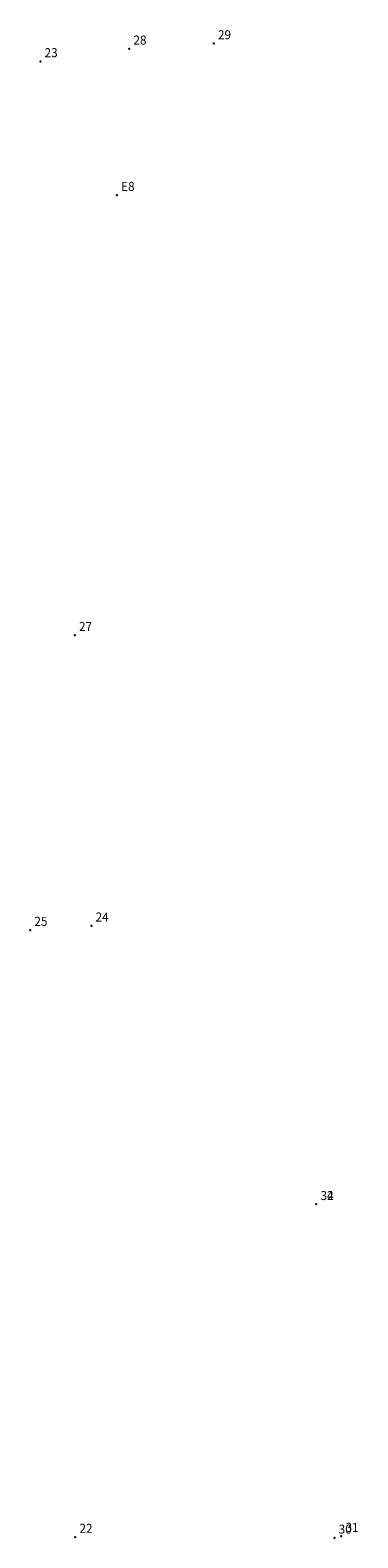
# Model space of a CAD drawing. Extents: x 188298 to 188797, y 1680591 to 1681419.
# Drawn here: x 188759 to 188786, y 1680870 to 1680995 of the extents above; entities that cross this region are included whole.
import ezdxf

# ---------------------------------------------------------------- set-up
doc = ezdxf.new("R2010")
doc.units = 0
doc.header["$MEASUREMENT"] = 0
doc.linetypes.add('CONTINUO', pattern=[0])
doc.layers.get('0').update_dxf_attribs({"linetype": 'CONTINUOUS'})
doc.layers.add('_TG', color=7, linetype='CONTINUO')
doc.styles.add('SIMPLEX', font='simplex', dxfattribs={"height": 0.2})

# ---------------------------------------------------------------- blocks, each defined once
blk = doc.blocks.new('SIMB_PONTO')
at = {"color": 0}
blk.add_point((0, 0), dxfattribs=at)
for tag in ['COTA', 'PONTO', 'DESC']:
    blk.add_attdef(tag, (0, 0), '', height=1)

msp = doc.modelspace()

# ---------------------------------------------------------------- block references
at = {"layer": '_TG', "color": 3}
ref = msp.add_blockref('SIMB_PONTO', (188767.06, 1680993.52), dxfattribs=at)
ref.add_attrib('PONTO', '28', (188767.41, 1680993.87), dxfattribs={"layer": '0', "color": 1, "height": 0.75, "style": 'SIMPLEX', "width": 0.954526, "flags": 8})
ref = msp.add_blockref('SIMB_PONTO', (188774.09, 1680993.96), dxfattribs=at)
ref.add_attrib('PONTO', '29', (188774.44, 1680994.31), dxfattribs={"layer": '0', "color": 1, "height": 0.75, "style": 'SIMPLEX', "width": 0.954526, "flags": 8})
ref = msp.add_blockref('SIMB_PONTO', (188759.67, 1680992.47), dxfattribs=at)
ref.add_attrib('PONTO', '23', (188760.02, 1680992.82), dxfattribs={"layer": '0', "color": 1, "height": 0.75, "style": 'SIMPLEX', "width": 0.954526, "flags": 8})
ref = msp.add_blockref('SIMB_PONTO', (188766.04, 1680981.34), dxfattribs=at)
ref.add_attrib('PONTO', 'E8', (188766.39, 1680981.69), dxfattribs={"layer": '0', "color": 1, "height": 0.75, "style": 'SIMPLEX', "width": 0.954526, "flags": 8})
ref = msp.add_blockref('SIMB_PONTO', (188762.53, 1680944.7), dxfattribs=at)
ref.add_attrib('PONTO', '27', (188762.88, 1680945.05), dxfattribs={"layer": '0', "color": 1, "height": 0.75, "style": 'SIMPLEX', "width": 0.954526, "flags": 8})
ref = msp.add_blockref('SIMB_PONTO', (188763.91, 1680920.51), dxfattribs=at)
ref.add_attrib('PONTO', '24', (188764.26, 1680920.86), dxfattribs={"layer": '0', "color": 1, "height": 0.75, "style": 'SIMPLEX', "width": 0.954526, "flags": 8})
ref = msp.add_blockref('SIMB_PONTO', (188758.82, 1680920.15), dxfattribs=at)
ref.add_attrib('PONTO', '25', (188759.17, 1680920.5), dxfattribs={"layer": '0', "color": 1, "height": 0.75, "style": 'SIMPLEX', "width": 0.954526, "flags": 8})
ref = msp.add_blockref('SIMB_PONTO', (188782.62, 1680897.32), dxfattribs=at)
ref.add_attrib('PONTO', '32', (188782.97, 1680897.67), dxfattribs={"layer": '0', "color": 1, "height": 0.75, "style": 'SIMPLEX', "width": 0.954526, "flags": 8})
ref = msp.add_blockref('SIMB_PONTO', (188782.62, 1680897.32), dxfattribs=at)
ref.add_attrib('PONTO', '34', (188782.97, 1680897.67), dxfattribs={"layer": '0', "color": 1, "height": 0.75, "style": 'SIMPLEX', "width": 0.954526, "flags": 8})
ref = msp.add_blockref('SIMB_PONTO', (188762.57, 1680869.62), dxfattribs=at)
ref.add_attrib('PONTO', '22', (188762.92, 1680869.97), dxfattribs={"layer": '0', "color": 1, "height": 0.75, "style": 'SIMPLEX', "width": 0.954526, "flags": 8})
ref = msp.add_blockref('SIMB_PONTO', (188784.13, 1680869.55), dxfattribs=at)
ref.add_attrib('PONTO', '30', (188784.48, 1680869.9), dxfattribs={"layer": '0', "color": 1, "height": 0.75, "style": 'SIMPLEX', "width": 0.954526, "flags": 8})
ref = msp.add_blockref('SIMB_PONTO', (188784.7, 1680869.7), dxfattribs=at)
ref.add_attrib('PONTO', '31', (188785.05, 1680870.05), dxfattribs={"layer": '0', "color": 1, "height": 0.75, "style": 'SIMPLEX', "width": 0.954526, "flags": 8})

doc.saveas('drawing.dxf')
